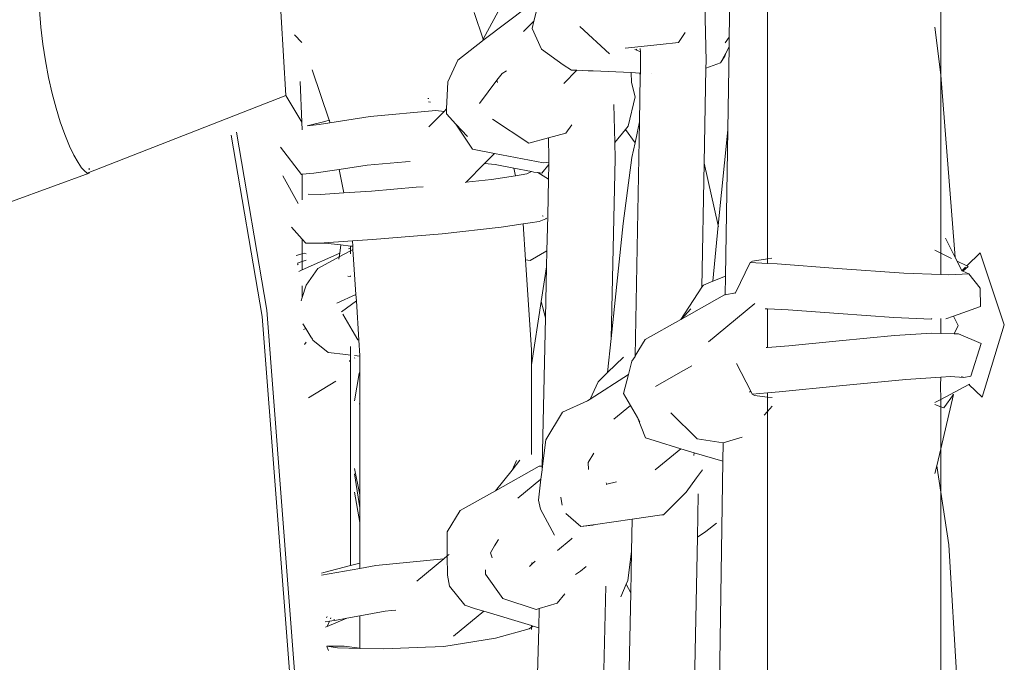
# Model space of a CAD drawing. Units: inches. Extents: x 0 to 17.1, y 0 to 13.
# Drawn here: x 11.2 to 11.8, y 11.7 to 12.1 of the extents above; entities that cross this region are included whole.
import ezdxf

# ---------------------------------------------------------------- set-up
doc = ezdxf.new("R2010")
doc.units = ezdxf.units.IN
doc.header["$LTSCALE"] = 0.03937
doc.header["$MEASUREMENT"] = 0
doc.layers.get('0').update_dxf_attribs({"lineweight": 0})

# ---------------------------------------------------------------- blocks, each defined once
blk = doc.blocks.new('SaccaroSofaOtCapadocia01VS')
for p, q in [((11.63562, 12.08049), (11.63621, 12.11935)), ((11.65834, 12.10799), (11.65834, 11.9486)), ((11.76138, 12.11123), (11.76138, 12.05774)), ((11.22563, 12.09636), (11.22651, 12.0863)), ((11.50082, 12.10051), (11.48947, 12.07914)), ((11.49007, 12.07911), (11.51585, 12.09847)), ((11.51956, 12.08999), (11.52206, 12.10007)), ((11.62194, 12.0662), (11.62113, 12.1)), ((11.48411, 12.09503), (11.48947, 12.07914)), ((11.22763, 12.07623), (11.22651, 12.0863)), ((11.51956, 12.08999), (11.51334, 12.08372)), ((11.51844, 12.08549), (11.51956, 12.08999)), ((11.52407, 12.07321), (11.51844, 12.08549)), ((11.54687, 12.08676), (11.5645, 12.07057)), ((11.76111, 12.06119), (11.75787, 12.08641)), ((11.3816, 12.07733), (11.37723, 12.08187)), ((11.48947, 12.07914), (11.48901, 12.07827)), ((11.49007, 12.07911), (11.48901, 12.07827)), ((11.60953, 12.08316), (11.60544, 12.07721)), ((11.63321, 12.07711), (11.63562, 12.08049)), ((11.63554, 12.0746), (11.63562, 12.08049)), ((11.2292, 12.06627), (11.22763, 12.07623)), ((11.48901, 12.07827), (11.47426, 12.06666)), ((11.53704, 12.06393), (11.52407, 12.07321)), ((11.59466, 12.07604), (11.57388, 12.07379)), ((11.5796, 12.07314), (11.58071, 12.07265)), ((11.58071, 12.07265), (11.58025, 12.07325)), ((11.58071, 12.07265), (11.58284, 12.07172)), ((11.58284, 12.07172), (11.5828, 12.07368)), ((11.60544, 12.07721), (11.59466, 12.07604)), ((11.63554, 12.0746), (11.63357, 12.07094)), ((11.6348, 12.02539), (11.63554, 12.0746)), ((11.46835, 12.05393), (11.47426, 12.06666)), ((11.58298, 12.0661), (11.58284, 12.07172)), ((11.63357, 12.07094), (11.63048, 12.06519)), ((11.63298, 12.06919), (11.63048, 12.06519)), ((11.63357, 12.07094), (11.63298, 12.06919)), ((11.23106, 12.0565), (11.2292, 12.06627)), ((11.38785, 12.06105), (11.39798, 12.03102)), ((11.53704, 12.06393), (11.54193, 12.06087)), ((11.54193, 12.06087), (11.54505, 12.06073)), ((11.58285, 12.05909), (11.58298, 12.0661)), ((11.62184, 12.06205), (11.62082, 12.0056)), ((11.62194, 12.0662), (11.62184, 12.06205)), ((11.63048, 12.06519), (11.62184, 12.06205)), ((11.76138, 12.05774), (11.76111, 12.06119)), ((11.23318, 12.04699), (11.23106, 12.0565)), ((11.49763, 12.05482), (11.49912, 12.0568)), ((11.49912, 12.0568), (11.50065, 12.05883)), ((11.50334, 12.06039), (11.50065, 12.05883)), ((11.54505, 12.06073), (11.53733, 12.05292)), ((11.54505, 12.06073), (11.55182, 12.06044)), ((11.55182, 12.06044), (11.55482, 12.06031)), ((11.55482, 12.06031), (11.57731, 12.05933)), ((11.57731, 12.05933), (11.57748, 12.05342)), ((11.57731, 12.05933), (11.58248, 12.0591)), ((11.58231, 12.03014), (11.58282, 12.05744)), ((11.58282, 12.05744), (11.58248, 12.0591)), ((11.58248, 12.0591), (11.58285, 12.05909)), ((11.58282, 12.05744), (11.58285, 12.05909)), ((11.58958, 12.05879), (11.58972, 12.05879)), ((11.76999, 11.94947), (11.76138, 12.05774)), ((11.76138, 12.05774), (11.76138, 11.9521)), ((11.38063, 12.05408), (11.3817, 12.02982)), ((11.46767, 12.03771), (11.46835, 12.05393)), ((11.48717, 12.04093), (11.49763, 12.05482)), ((11.49763, 12.05482), (11.49784, 12.0535)), ((11.57748, 12.05342), (11.57969, 12.04501)), ((11.23558, 12.0382), (11.23318, 12.04699)), ((11.3817, 12.02982), (11.37215, 12.04578)), ((11.4565, 12.04389), (11.45708, 12.04395)), ((11.57555, 12.02741), (11.57969, 12.04501)), ((11.2381, 12.03004), (11.23558, 12.0382)), ((11.45689, 12.0419), (11.45806, 12.04168)), ((11.46767, 12.03771), (11.46627, 12.0363)), ((11.46755, 12.0348), (11.46767, 12.03771)), ((11.56759, 12.01772), (11.56708, 12.04047)), ((11.39831, 12.02945), (11.4223, 12.03325)), ((11.4223, 12.03325), (11.46136, 12.03675)), ((11.46627, 12.0363), (11.45711, 12.02707)), ((11.46627, 12.0363), (11.46136, 12.03675)), ((11.47325, 12.02876), (11.46755, 12.0348)), ((11.5166, 12.01743), (11.49492, 12.03171)), ((11.24074, 12.02246), (11.2381, 12.03004)), ((11.3817, 12.02982), (11.38189, 12.02528)), ((11.39536, 12.03036), (11.38489, 12.02765)), ((11.38489, 12.02765), (11.392, 12.02845)), ((11.392, 12.02845), (11.39831, 12.02945)), ((11.39536, 12.03036), (11.39798, 12.03102)), ((11.39798, 12.03102), (11.39803, 12.03087)), ((11.39803, 12.03087), (11.39831, 12.02945)), ((11.483, 12.0138), (11.47325, 12.02876)), ((11.48017, 12.02142), (11.47325, 12.02876)), ((11.53862, 12.02339), (11.5421, 12.02823)), ((11.57398, 12.0255), (11.57381, 12.02574)), ((11.57398, 12.0255), (11.57555, 12.02741)), ((11.58231, 12.03014), (11.57969, 12.01768)), ((11.57972, 11.89106), (11.58231, 12.03014)), ((11.24356, 12.01565), (11.24074, 12.02246)), ((11.35801, 11.91437), (11.33968, 12.02218)), ((11.34289, 12.02391), (11.36082, 11.91812)), ((11.5166, 12.01743), (11.52825, 12.02058)), ((11.52825, 12.02058), (11.53862, 12.02339)), ((11.52825, 12.02058), (11.52852, 12.00836)), ((11.56759, 12.01772), (11.57398, 12.0255)), ((11.57969, 12.01768), (11.57398, 12.0255)), ((11.62915, 11.9684), (11.6348, 12.02539)), ((11.63349, 11.9383), (11.6348, 12.02539)), ((11.24622, 12.01024), (11.24356, 12.01565)), ((11.36895, 12.01504), (11.38153, 11.99885)), ((11.56779, 12.00835), (11.56759, 12.01772)), ((11.57969, 12.01768), (11.57783, 12.00883)), ((11.24622, 12.01024), (11.24864, 12.00592)), ((11.483, 12.0138), (11.49618, 12.01127)), ((11.49618, 12.01127), (11.4903, 12.00532)), ((11.49618, 12.01127), (11.52521, 12.00571)), ((11.52852, 12.00836), (11.52847, 12.006)), ((11.56546, 11.90136), (11.56779, 12.00835)), ((11.57783, 12.00883), (11.57263, 11.96969)), ((11.24864, 12.00592), (11.25078, 12.00273)), ((11.25249, 12.00085), (11.25078, 12.00273)), ((11.25528, 12.00252), (11.25528, 12.00158)), ((11.42048, 12.00436), (11.4038, 12.00182)), ((11.42048, 12.00436), (11.44329, 12.00634)), ((11.44329, 12.00634), (11.4461, 12.00658)), ((11.4903, 12.00532), (11.47927, 11.99415)), ((11.4903, 12.00532), (11.49655, 12.00476)), ((11.49655, 12.00476), (11.50767, 12.00256)), ((11.50767, 12.00256), (11.50857, 11.99803)), ((11.50767, 12.00256), (11.5182, 12.00049)), ((11.52844, 12.00475), (11.52437, 11.99959)), ((11.52521, 12.00571), (11.52847, 12.006)), ((11.52844, 12.00475), (11.52825, 11.99599)), ((11.52847, 12.006), (11.52844, 12.00475)), ((11.62082, 12.0056), (11.61945, 11.93176)), ((11.62915, 11.9684), (11.62082, 12.0056)), ((11.25405, 11.99958), (11.25249, 12.00085)), ((11.25529, 11.99959), (11.25405, 11.99958)), ((11.25529, 11.99971), (11.25529, 11.99959)), ((11.37948, 11.98153), (11.37041, 11.99798)), ((11.38193, 11.99889), (11.38153, 11.99885)), ((11.38882, 11.99953), (11.38193, 11.99889)), ((11.38193, 11.98379), (11.38193, 11.99889)), ((11.4038, 12.00182), (11.38882, 11.99953)), ((11.4038, 12.00182), (11.40658, 11.98783)), ((11.49437, 11.99583), (11.50857, 11.99803)), ((11.50857, 11.99803), (11.51541, 11.99909)), ((11.51541, 11.99909), (11.5182, 12.00049)), ((11.5182, 12.00049), (11.51961, 12.00021)), ((11.51961, 12.00021), (11.52181, 11.99992)), ((11.52825, 11.99599), (11.52181, 11.99992)), ((11.52181, 11.99992), (11.52437, 11.99959)), ((11.42302, 11.98892), (11.44966, 11.99117)), ((11.44966, 11.99117), (11.45377, 11.99152)), ((11.47877, 11.99409), (11.47927, 11.99415)), ((11.47927, 11.99415), (11.49437, 11.99583)), ((11.52825, 11.99599), (11.52777, 11.9741)), ((11.38545, 11.98705), (11.39266, 11.9869)), ((11.39266, 11.9869), (11.40658, 11.98783)), ((11.40658, 11.98783), (11.42302, 11.98892)), ((11.52452, 11.97428), (11.52507, 11.97394)), ((11.52777, 11.9741), (11.52732, 11.95337)), ((11.38193, 11.96031), (11.37547, 11.96751)), ((11.46508, 11.96356), (11.50007, 11.96748)), ((11.51326, 11.96945), (11.50007, 11.96748)), ((11.51741, 11.97007), (11.51326, 11.96945)), ((11.51326, 11.96945), (11.51467, 11.94795)), ((11.5227, 11.97086), (11.51741, 11.97007)), ((11.5227, 11.97086), (11.52664, 11.97246)), ((11.52664, 11.97246), (11.52702, 11.97275)), ((11.57263, 11.96969), (11.56546, 11.90136)), ((11.62587, 11.93527), (11.62915, 11.9684)), ((11.62929, 11.96778), (11.62915, 11.9684)), ((11.42368, 11.96005), (11.46508, 11.96356)), ((11.38193, 11.95158), (11.38193, 11.96031)), ((11.38405, 11.95796), (11.38193, 11.96031)), ((11.38405, 11.95796), (11.39147, 11.95787)), ((11.39208, 11.95791), (11.39147, 11.95787)), ((11.41171, 11.95924), (11.39208, 11.95791)), ((11.39208, 11.95791), (11.3953, 11.95789)), ((11.3953, 11.95789), (11.40477, 11.95686)), ((11.40477, 11.95686), (11.40415, 11.95208)), ((11.40477, 11.95686), (11.4106, 11.95622)), ((11.4106, 11.955), (11.4106, 11.95622)), ((11.4106, 11.95622), (11.41192, 11.95607)), ((11.42368, 11.96005), (11.41171, 11.95924)), ((11.41171, 11.95924), (11.41192, 11.95607)), ((11.41192, 11.95607), (11.41204, 11.95426)), ((11.76428, 11.96091), (11.76999, 11.94947)), ((11.38193, 11.95158), (11.37827, 11.95064)), ((11.38193, 11.94203), (11.40415, 11.95208)), ((11.38318, 11.95191), (11.38193, 11.95158)), ((11.38193, 11.94706), (11.38193, 11.95158)), ((11.38429, 11.95153), (11.38318, 11.95191)), ((11.40384, 11.94977), (11.39118, 11.94284)), ((11.40384, 11.94977), (11.40368, 11.94853)), ((11.4106, 11.95347), (11.40384, 11.94977)), ((11.40415, 11.95208), (11.40384, 11.94977)), ((11.40947, 11.95449), (11.4106, 11.955)), ((11.4106, 11.95347), (11.4106, 11.955)), ((11.41204, 11.95426), (11.4106, 11.95347)), ((11.4106, 11.95168), (11.4106, 11.95347)), ((11.41204, 11.95426), (11.4138, 11.92737)), ((11.52732, 11.95337), (11.51739, 11.94757)), ((11.52732, 11.95337), (11.52711, 11.9439)), ((11.76138, 11.9521), (11.7579, 11.95381)), ((11.7678, 11.94893), (11.76138, 11.9521)), ((11.76138, 11.9521), (11.76138, 11.94959)), ((11.76138, 11.94959), (11.76138, 11.93925)), ((11.78479, 11.95212), (11.77694, 11.94442)), ((11.78479, 11.95212), (11.79914, 11.90946)), ((11.37903, 11.94601), (11.38193, 11.94706)), ((11.37943, 11.94507), (11.3791, 11.94561)), ((11.38193, 11.94706), (11.38429, 11.94791)), ((11.38193, 11.94203), (11.38193, 11.94706)), ((11.51467, 11.94795), (11.51739, 11.94757)), ((11.51467, 11.94795), (11.51815, 11.89459)), ((11.52711, 11.9439), (11.52393, 11.92325)), ((11.52711, 11.9439), (11.52644, 11.91353)), ((11.64809, 11.94649), (11.63941, 11.92843)), ((11.64942, 11.94728), (11.64809, 11.94649)), ((11.64809, 11.94649), (11.65834, 11.9459)), ((11.65834, 11.9486), (11.64942, 11.94728)), ((11.66107, 11.949), (11.65834, 11.9486)), ((11.65834, 11.9486), (11.65834, 11.9459)), ((11.65834, 11.9459), (11.66407, 11.94557)), ((11.66407, 11.94557), (11.70002, 11.94284)), ((11.76999, 11.94947), (11.77106, 11.94732)), ((11.77694, 11.94442), (11.77106, 11.94732)), ((11.77106, 11.94732), (11.77396, 11.9415)), ((11.77767, 11.94406), (11.77442, 11.94127)), ((11.77767, 11.94406), (11.77694, 11.94442)), ((11.37985, 11.94109), (11.38193, 11.94203)), ((11.39118, 11.94284), (11.38422, 11.933)), ((11.40898, 11.93827), (11.4106, 11.93811)), ((11.4106, 11.93811), (11.4106, 11.93854)), ((11.62587, 11.93527), (11.63349, 11.9383)), ((11.63332, 11.92729), (11.63349, 11.9383)), ((11.70002, 11.94284), (11.73948, 11.94007)), ((11.76138, 11.93925), (11.73948, 11.94007)), ((11.76602, 11.93908), (11.76138, 11.93925)), ((11.77805, 11.93962), (11.76602, 11.93908)), ((11.77611, 11.9436), (11.77396, 11.9415)), ((11.77442, 11.94127), (11.77396, 11.9415)), ((11.77805, 11.93962), (11.77442, 11.94127)), ((11.78477, 11.93116), (11.77805, 11.93962)), ((11.38193, 11.92559), (11.38422, 11.933)), ((11.38193, 11.92559), (11.38193, 11.93267)), ((11.61945, 11.93176), (11.62029, 11.93305)), ((11.62029, 11.93305), (11.62587, 11.93527)), ((11.4138, 11.92737), (11.4025, 11.92234)), ((11.4138, 11.92737), (11.41404, 11.92366)), ((11.60698, 11.91258), (11.61945, 11.93176)), ((11.60738, 11.91281), (11.63293, 11.92722)), ((11.63293, 11.92722), (11.63332, 11.92729)), ((11.63332, 11.92729), (11.63941, 11.92843)), ((11.63941, 11.92843), (11.6392, 11.92799)), ((11.78501, 11.92036), (11.78477, 11.93116)), ((11.38131, 11.9236), (11.38193, 11.92559)), ((11.41404, 11.92366), (11.40521, 11.91721)), ((11.41404, 11.92366), (11.41557, 11.90023)), ((11.52393, 11.92325), (11.51815, 11.8857)), ((11.52644, 11.91353), (11.52393, 11.92325)), ((11.65088, 11.92207), (11.62324, 11.89938)), ((11.7689, 11.9146), (11.78501, 11.92036)), ((11.36082, 11.91812), (11.38187, 11.64355)), ((11.41155, 11.90631), (11.40601, 11.9157)), ((11.60738, 11.91281), (11.61293, 11.91883)), ((11.65834, 11.91893), (11.65693, 11.919)), ((11.65834, 11.91893), (11.65834, 11.89597)), ((11.6706, 11.91834), (11.65834, 11.91893)), ((11.70064, 11.91605), (11.6706, 11.91834)), ((11.70064, 11.91605), (11.73356, 11.9137)), ((11.76448, 11.91303), (11.7689, 11.9146)), ((11.7689, 11.9146), (11.77173, 11.90905)), ((11.37909, 11.64066), (11.35801, 11.91437)), ((11.38232, 11.90999), (11.38268, 11.90941)), ((11.38268, 11.90941), (11.38237, 11.90928)), ((11.38268, 11.90941), (11.38399, 11.90726)), ((11.52644, 11.91353), (11.52451, 11.82539)), ((11.58572, 11.90059), (11.60698, 11.91258)), ((11.60698, 11.91258), (11.60738, 11.91281)), ((11.73356, 11.9137), (11.75587, 11.91285)), ((11.75587, 11.91285), (11.7558, 11.91322)), ((11.75599, 11.91321), (11.75587, 11.91285)), ((11.76138, 11.91309), (11.76138, 11.90434)), ((11.77173, 11.90905), (11.76938, 11.90408)), ((11.79914, 11.90946), (11.78606, 11.86637)), ((11.38256, 11.90672), (11.38399, 11.90726)), ((11.38399, 11.90726), (11.38708, 11.90221)), ((11.41496, 11.90052), (11.41155, 11.90631)), ((11.70109, 11.89995), (11.73387, 11.90313)), ((11.73387, 11.90313), (11.75601, 11.90451)), ((11.75601, 11.90451), (11.76138, 11.90434)), ((11.76138, 11.90434), (11.76938, 11.90408)), ((11.76938, 11.90408), (11.77189, 11.904)), ((11.7853, 11.89833), (11.77189, 11.904)), ((11.38322, 11.89779), (11.38429, 11.89902)), ((11.38708, 11.90221), (11.3879, 11.90087)), ((11.3879, 11.90087), (11.38824, 11.90031)), ((11.38824, 11.90031), (11.39732, 11.89294)), ((11.41557, 11.90023), (11.41496, 11.90052)), ((11.41557, 11.90023), (11.41616, 11.89121)), ((11.56546, 11.90136), (11.56332, 11.88097)), ((11.57972, 11.89106), (11.58572, 11.90059)), ((11.65834, 11.89597), (11.67116, 11.89691)), ((11.67116, 11.89691), (11.70109, 11.89995)), ((11.77925, 11.8788), (11.7853, 11.89833)), ((11.39732, 11.89294), (11.40785, 11.89175)), ((11.40785, 11.89175), (11.4106, 11.89144)), ((11.4106, 11.89144), (11.4106, 11.89654)), ((11.4106, 11.88841), (11.4106, 11.89144)), ((11.41301, 11.89117), (11.41616, 11.89081)), ((11.41616, 11.89121), (11.41616, 11.89081)), ((11.51815, 11.8857), (11.51815, 11.89459)), ((11.57971, 11.89054), (11.57972, 11.89106)), ((11.65751, 11.89591), (11.65834, 11.89597)), ((11.41035, 11.88828), (11.41002, 11.88812)), ((11.41003, 11.88768), (11.41035, 11.88828)), ((11.4106, 11.88841), (11.41035, 11.88828)), ((11.4106, 11.85029), (11.4106, 11.88841)), ((11.41319, 11.88972), (11.41301, 11.88963)), ((11.41616, 11.89081), (11.41616, 11.88155)), ((11.51815, 11.83226), (11.51815, 11.8857)), ((11.57273, 11.89024), (11.56332, 11.88097)), ((11.57781, 11.88778), (11.57576, 11.87989)), ((11.57971, 11.89054), (11.57781, 11.88778)), ((11.64002, 11.88645), (11.64843, 11.87004)), ((11.41581, 11.88048), (11.41301, 11.86424)), ((11.41581, 11.88048), (11.41616, 11.88155)), ((11.41616, 11.88155), (11.41616, 11.86259)), ((11.55295, 11.86513), (11.57576, 11.87989)), ((11.56332, 11.88097), (11.55773, 11.87547)), ((11.57576, 11.87989), (11.57281, 11.86859)), ((11.59192, 11.87278), (11.60532, 11.8804)), ((11.60532, 11.8804), (11.61334, 11.88497)), ((11.38558, 11.86597), (11.4018, 11.87586)), ((11.55773, 11.87547), (11.55295, 11.86513)), ((11.70114, 11.87314), (11.74052, 11.87691)), ((11.76138, 11.87823), (11.74052, 11.87691)), ((11.76138, 11.87823), (11.76132, 11.87337)), ((11.76713, 11.8786), (11.76138, 11.87823)), ((11.778, 11.87384), (11.76138, 11.86502)), ((11.77516, 11.87808), (11.76713, 11.8786)), ((11.77516, 11.87808), (11.77379, 11.87871)), ((11.77925, 11.8788), (11.77516, 11.87808)), ((11.77871, 11.87422), (11.778, 11.87384)), ((11.778, 11.87384), (11.78606, 11.86637)), ((11.57696, 11.86139), (11.57281, 11.86859)), ((11.64843, 11.87004), (11.64764, 11.86939)), ((11.64843, 11.87004), (11.64938, 11.86817)), ((11.65834, 11.86892), (11.64938, 11.86817)), ((11.65072, 11.8674), (11.64938, 11.86817)), ((11.66532, 11.8695), (11.65834, 11.86892)), ((11.65834, 11.86892), (11.65834, 11.86645)), ((11.66532, 11.8695), (11.70114, 11.87314)), ((11.76132, 11.87337), (11.76138, 11.86502)), ((11.76892, 11.8679), (11.76138, 11.83577)), ((11.76314, 11.86), (11.76892, 11.8679)), ((11.76892, 11.8679), (11.76838, 11.86788)), ((11.41616, 11.86259), (11.41579, 11.86245)), ((11.41616, 11.86259), (11.41616, 11.80842)), ((11.53649, 11.85739), (11.55152, 11.86421)), ((11.55152, 11.86421), (11.55295, 11.86513)), ((11.65072, 11.8674), (11.65834, 11.86645)), ((11.65834, 11.86645), (11.66108, 11.86611)), ((11.65834, 11.86645), (11.65834, 11.85789)), ((11.76138, 11.86502), (11.75792, 11.86318)), ((11.75792, 11.86196), (11.76138, 11.86066)), ((11.76138, 11.86502), (11.76138, 11.86066)), ((11.53649, 11.85739), (11.52667, 11.84107)), ((11.57696, 11.86139), (11.56715, 11.85334)), ((11.58107, 11.85427), (11.57696, 11.86139)), ((11.60086, 11.85718), (11.61667, 11.84158)), ((11.65635, 11.85561), (11.65834, 11.85789)), ((11.65834, 11.85789), (11.66108, 11.86104)), ((11.65834, 11.67713), (11.65834, 11.85789)), ((11.76138, 11.86066), (11.76314, 11.86)), ((11.76138, 11.86066), (11.76138, 11.83577)), ((11.4106, 11.85029), (11.4105, 11.84969)), ((11.58583, 11.84221), (11.58107, 11.85427)), ((11.58255, 11.85171), (11.58107, 11.85427)), ((11.4106, 11.76626), (11.4105, 11.84969)), ((11.52667, 11.84107), (11.52472, 11.8254)), ((11.59162, 11.84037), (11.58583, 11.84221)), ((11.59162, 11.84037), (11.6069, 11.83579)), ((11.61667, 11.84158), (11.632, 11.83919)), ((11.63183, 11.82831), (11.632, 11.83919)), ((11.632, 11.83919), (11.64329, 11.8427)), ((11.55528, 11.83317), (11.55184, 11.82759)), ((11.6069, 11.83579), (11.59171, 11.82324)), ((11.6069, 11.83579), (11.61488, 11.83339)), ((11.61466, 11.83167), (11.61488, 11.83339)), ((11.61488, 11.83339), (11.63183, 11.82831)), ((11.76138, 11.83577), (11.75898, 11.82554)), ((11.76138, 11.83577), (11.76138, 11.80988)), ((11.50658, 11.8231), (11.51117, 11.82888)), ((11.50658, 11.8231), (11.50914, 11.82876)), ((11.55184, 11.82759), (11.55208, 11.82344)), ((11.62932, 11.66125), (11.63183, 11.82831)), ((11.41616, 11.80842), (11.41301, 11.82394)), ((11.52277, 11.82534), (11.4968, 11.81076)), ((11.4968, 11.81076), (11.50658, 11.8231)), ((11.52451, 11.82539), (11.52277, 11.82534)), ((11.52446, 11.82329), (11.52377, 11.81772)), ((11.52472, 11.8254), (11.52446, 11.82329)), ((11.52451, 11.82539), (11.52446, 11.82329)), ((11.52472, 11.8254), (11.52451, 11.82539)), ((11.59161, 11.82318), (11.59171, 11.82324)), ((11.61624, 11.81849), (11.61972, 11.82326)), ((11.75898, 11.82554), (11.75793, 11.82106)), ((11.76138, 11.80988), (11.75898, 11.82554)), ((11.41616, 11.80058), (11.41301, 11.82079)), ((11.52377, 11.81772), (11.51, 11.80642)), ((11.52377, 11.81772), (11.52221, 11.80519)), ((11.5626, 11.8155), (11.56282, 11.81461)), ((11.56868, 11.81602), (11.56282, 11.81461)), ((11.61004, 11.81001), (11.61624, 11.81849)), ((11.41616, 11.79186), (11.41301, 11.80985)), ((11.4968, 11.81076), (11.4758, 11.79897)), ((11.56282, 11.81461), (11.56261, 11.81456)), ((11.5965, 11.79641), (11.61004, 11.81001)), ((11.76618, 11.77862), (11.76138, 11.80988)), ((11.76138, 11.80988), (11.76139, 11.68899)), ((11.41616, 11.80842), (11.41616, 11.80058)), ((11.52221, 11.80519), (11.52351, 11.79984)), ((11.53559, 11.80703), (11.53574, 11.80556)), ((11.53645, 11.80224), (11.53574, 11.80556)), ((11.6172, 11.80857), (11.6167, 11.78322)), ((11.6172, 11.80857), (11.61717, 11.80886)), ((11.41616, 11.80058), (11.41616, 11.79186)), ((11.4758, 11.79897), (11.46795, 11.78641)), ((11.53184, 11.78444), (11.52351, 11.79984)), ((11.41616, 11.79186), (11.41616, 11.76768)), ((11.54749, 11.78952), (11.53856, 11.79731)), ((11.57791, 11.79388), (11.55622, 11.79077)), ((11.57755, 11.77469), (11.57791, 11.79388)), ((11.59551, 11.79639), (11.57791, 11.79388)), ((11.59551, 11.79639), (11.5965, 11.79641)), ((11.46809, 11.77202), (11.46795, 11.78641)), ((11.55622, 11.79077), (11.54749, 11.78952)), ((11.54749, 11.78952), (11.55461, 11.79036)), ((11.55461, 11.79036), (11.55622, 11.79077)), ((11.62173, 11.78658), (11.6167, 11.78322)), ((11.62173, 11.78658), (11.62815, 11.79155)), ((11.49618, 11.77794), (11.4985, 11.78182)), ((11.54168, 11.782), (11.5335, 11.77525)), ((11.54237, 11.78257), (11.54168, 11.782)), ((11.6167, 11.78322), (11.61381, 11.62759)), ((11.49377, 11.77391), (11.49618, 11.77794)), ((11.57538, 11.75738), (11.57755, 11.77469)), ((11.57709, 11.75016), (11.57755, 11.77469)), ((11.76618, 11.77862), (11.77166, 11.68747)), ((11.42563, 11.7663), (11.46606, 11.77034)), ((11.46606, 11.77034), (11.44991, 11.75709)), ((11.46809, 11.77202), (11.46606, 11.77034)), ((11.46919, 11.77291), (11.46809, 11.77202)), ((11.46821, 11.76068), (11.46809, 11.77202)), ((11.49468, 11.77093), (11.49377, 11.77391)), ((11.52038, 11.76896), (11.51883, 11.76752)), ((11.39339, 11.76059), (11.41616, 11.76462)), ((11.39473, 11.7622), (11.4106, 11.76626)), ((11.4106, 11.76626), (11.41616, 11.76768)), ((11.41616, 11.76768), (11.41616, 11.76462)), ((11.41616, 11.76462), (11.42563, 11.7663)), ((11.49077, 11.76372), (11.49078, 11.76109)), ((11.51883, 11.76752), (11.51689, 11.76572)), ((11.51883, 11.76752), (11.5181, 11.76791)), ((11.54434, 11.7609), (11.54723, 11.76307)), ((11.54723, 11.76307), (11.55071, 11.76568)), ((11.39473, 11.7622), (11.3933, 11.76182)), ((11.46947, 11.75412), (11.46821, 11.76068)), ((11.50103, 11.74681), (11.49078, 11.76109)), ((11.57538, 11.75738), (11.57443, 11.75519)), ((11.46947, 11.75412), (11.47858, 11.74267)), ((11.55985, 11.64443), (11.56224, 11.75411)), ((11.57443, 11.75519), (11.57118, 11.7477)), ((11.57709, 11.75016), (11.57443, 11.75519)), ((11.50103, 11.74681), (11.52084, 11.74026)), ((11.53331, 11.74402), (11.5379, 11.74949)), ((11.57487, 11.63076), (11.57709, 11.75016)), ((11.43118, 11.7392), (11.41616, 11.73642)), ((11.43499, 11.7396), (11.43118, 11.7392)), ((11.43752, 11.73987), (11.43499, 11.7396)), ((11.48977, 11.73918), (11.47177, 11.72435)), ((11.48486, 11.74066), (11.47858, 11.74267)), ((11.48977, 11.73918), (11.48486, 11.74066)), ((11.51815, 11.73062), (11.48977, 11.73918)), ((11.52265, 11.74081), (11.52084, 11.74026)), ((11.52265, 11.74081), (11.5224, 11.72934)), ((11.53331, 11.74402), (11.52265, 11.74081)), ((11.39806, 11.73323), (11.39559, 11.73287)), ((11.39636, 11.73517), (11.39667, 11.73607)), ((11.40829, 11.73496), (11.39677, 11.73015)), ((11.39806, 11.73323), (11.39677, 11.73015)), ((11.40229, 11.73385), (11.39806, 11.73323)), ((11.39888, 11.73519), (11.39866, 11.73466)), ((11.40109, 11.73432), (11.40067, 11.73421)), ((11.40829, 11.73496), (11.40229, 11.73385)), ((11.41616, 11.73642), (11.40829, 11.73496)), ((11.41616, 11.73642), (11.41616, 11.71726)), ((11.39677, 11.73015), (11.39568, 11.7297)), ((11.51681, 11.72867), (11.49669, 11.72317)), ((11.51681, 11.72867), (11.51815, 11.72967)), ((11.51815, 11.72967), (11.51815, 11.73062)), ((11.51906, 11.73035), (11.51815, 11.73062)), ((11.51815, 11.72967), (11.51906, 11.73035)), ((11.51815, 11.72838), (11.51815, 11.72967)), ((11.5224, 11.72934), (11.51906, 11.73035)), ((11.5224, 11.72934), (11.52179, 11.70171)), ((11.49669, 11.72317), (11.46604, 11.71819)), ((11.40685, 11.7183), (11.39653, 11.71832)), ((11.40287, 11.71731), (11.39653, 11.71832)), ((11.39654, 11.71815), (11.39743, 11.71587)), ((11.41616, 11.71704), (11.40287, 11.71731)), ((11.40685, 11.7183), (11.41616, 11.71726)), ((11.41616, 11.71726), (11.41616, 11.71704)), ((11.43041, 11.71675), (11.41616, 11.71704)), ((11.43041, 11.71675), (11.45522, 11.71775)), ((11.45522, 11.71775), (11.46086, 11.71798)), ((11.46086, 11.71798), (11.46604, 11.71819))]:
    blk.add_line(p, q)
for points in [[(11.25405, 11.99958), (11.37215, 12.04578), (11.36656, 12.13954), (11.35295, 12.2067), (11.35624, 12.31607), (11.36284, 12.38767), (11.40423, 12.50988), (11.41323, 12.55142), (11.42249, 12.56437)], [(11.25529, 11.99959), (11.04991, 11.92469), (10.83389, 11.89398), (10.6084, 11.87982), (10.50327, 11.87801)]]:
    blk.add_lwpolyline(points)

msp = doc.modelspace()

# ---------------------------------------------------------------- block references
msp.add_blockref('SaccaroSofaOtCapadocia01VS', (0, 0))

doc.saveas('drawing.dxf')
